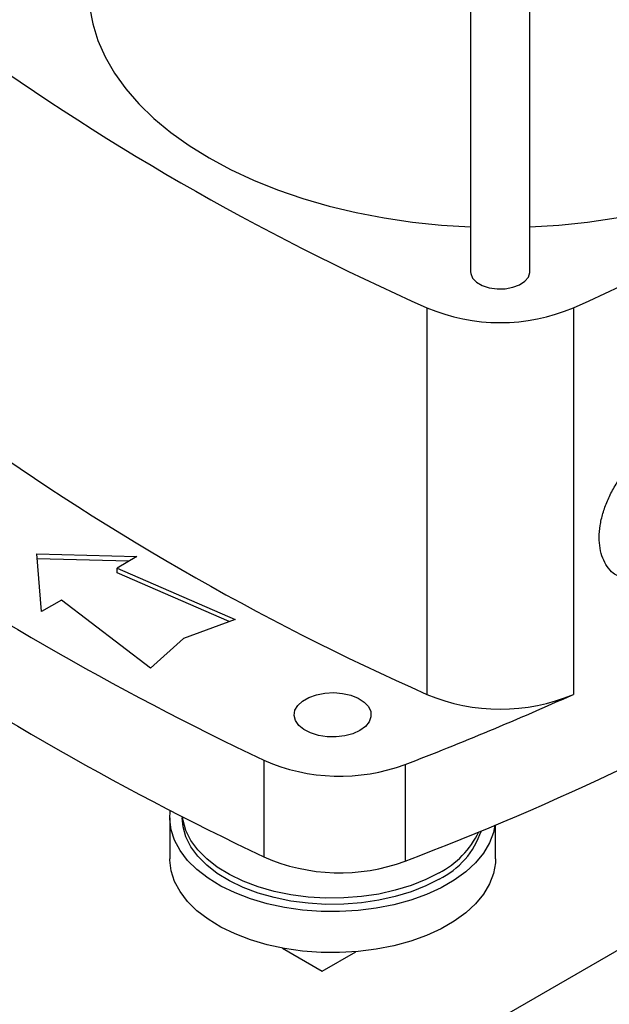
# Model space of a CAD drawing. Extents: x 0.4 to 10.6, y 0.4 to 8.1.
# Drawn here: x 3.1 to 3.2, y 4.8 to 5 of the extents above; entities that cross this region are included whole.
import ezdxf

# ---------------------------------------------------------------- set-up
doc = ezdxf.new("R2010")
doc.units = 0
doc.linetypes.add('SLD-SOLID', pattern=[0])
doc.layers.get('0').update_dxf_attribs({"linetype": 'CONTINUOUS'})

msp = doc.modelspace()

# ---------------------------------------------------------------- linework, layer by layer
at = {"color": 7, "linetype": 'SLD-SOLID'}
for p, q in [((3.204345855189214, 5.136600259254515), (3.204345855189214, 4.984344692167642)), ((3.217469214769266, 4.984344692167642), (3.217469214769266, 5.136600259254515)), ((3.194666652160905, 4.976387200999892), (3.194666652160905, 4.890661131510575)), ((3.227148417797575, 4.976387200999892), (3.227148417797575, 4.890661131510575)), ((3.108251776883752, 4.921813194390348), (3.130406861399276, 4.921210530921973)), ((3.10929573374574, 4.909023336339319), (3.108251776883752, 4.921813194390348)), ((3.128634166548676, 4.920187175967445), (3.108339437618122, 4.920739233971034)), ((3.130406861399276, 4.921210530921973), (3.125999043537548, 4.918665951833288)), ((3.125999043537548, 4.918665951833288), (3.152213960294136, 4.907282308541797)), ((3.125999043537548, 4.917594375964671), (3.125999043537548, 4.918665951833288)), ((3.150877177186812, 4.906791221338971), (3.125999043537548, 4.917594375964671)), ((3.113703551607467, 4.911567915428005), (3.10929573374574, 4.909023336339319)), ((3.133422736778352, 4.896434366111081), (3.113703551607467, 4.911567915428005)), ((3.152213960294136, 4.907282308541797), (3.140730434812268, 4.903063664263185)), ((3.140730434812268, 4.903063664263185), (3.133422736778352, 4.896434366111081)), ((3.158553459555135, 4.876047651191501), (3.158553459555135, 4.854616133819171)), ((3.189871690468491, 4.875108343879663), (3.189871690468491, 4.853676826507334)), ((3.137699829930078, 4.863302487788608), (3.137699829930078, 4.854194092905368)), ((3.140455735441888, 4.863572497812072), (3.140455735441888, 4.863302487788608)), ((3.209878307620366, 4.854194092905368), (3.209878307620366, 4.861718424450464)), ((3.162644245585596, 4.834378520209228), (3.171469164637471, 4.82928400288043)), ((3.171469164637471, 4.82928400288043), (3.17889285787595, 4.833569609765298))]:
    msp.add_line(p, q, dxfattribs=at)
at = {"color": 8, "linetype": 'SLD-SOLID'}
msp.add_line((3.323680342510992, 4.883993762226844), (3.142893296189428, 4.779627621881165), dxfattribs=at)
at = {"color": 7, "linetype": 'SLD-SOLID', "flags": 128}
for points in [[(3.119700185897875, 5.046846314539107), (3.119932571770037, 5.043090100952948), (3.120628545201386, 5.039353028170221), (3.121784559670847, 5.035654139457217), (3.123394724393666, 5.032012283502952), (3.125450834339498, 5.028446018370584), (3.127942412043362, 5.024973516929767), (3.1308567609964, 5.021612474251872), (3.134179030344376, 5.018380017439966), (3.137892290564223, 5.015292618353021), (3.141977619733018, 5.012366009669084), (3.146414199949759, 5.009615104715172), (3.151179423418614, 5.007053921472366), (3.156249007653074, 5.004695511143395), (3.161597119213933, 5.002551891646702), (3.167196505350574, 5.000633986375877), (3.173018632874737, 4.998951568536559), (3.179033833559113, 4.997513211344412), (3.185211455319819, 4.996326244337986), (3.191520018412401, 4.995396716029069), (3.197927375845391, 4.994729363080856), (3.204345855189214, 4.994329867598211)], [(3.217469214769266, 4.994329867598211), (3.22388769411309, 4.994729363080856), (3.230295051546081, 4.99539671602907), (3.236603614638662, 4.996326244337987), (3.242781236399368, 4.997513211344413), (3.248796437083744, 4.998951568536559), (3.254618564607907, 5.000633986375878), (3.260217950744547, 5.002551891646703), (3.265566062305407, 5.004695511143397), (3.270635646539867, 5.007053921472366), (3.275400870008722, 5.009615104715172), (3.279837450225462, 5.012366009669084), (3.283922779394258, 5.015292618353021), (3.287636039614105, 5.018380017439967), (3.29095830896208, 5.021612474251872), (3.293872657915118, 5.024973516929768), (3.296364235618982, 5.028446018370586), (3.298420345564814, 5.032012283502953), (3.300030510287633, 5.035654139457217), (3.301186524757094, 5.039353028170222), (3.301882498188443, 5.043090100952949), (3.302114884060604, 5.046846314539109)], [(3.204345855189214, 4.984344692167642), (3.204380256246575, 4.983957317911925), (3.204803345718493, 4.982955056782815), (3.205679154983073, 4.982055858553038), (3.206942729273721, 4.981326412641741), (3.208500355065768, 4.980820818715168), (3.210236510379883, 4.980576574361917), (3.212022432518798, 4.980611794068325), (3.213725667807521, 4.980923865749887), (3.215219895076471, 4.981489644477613), (3.216394294324743, 4.982267169031536), (3.217161765732614, 4.983198773972427), (3.217465389456708, 4.984215366423631), (3.217469214769266, 4.984344692167642)], [(3.179820819533375, 4.882640068946099), (3.178267215457866, 4.881930910922286), (3.17647219333557, 4.881447702309521), (3.174532523273726, 4.881216493009193), (3.172552773387431, 4.881249747574527), (3.170639672505494, 4.881545673243299), (3.168896356391651, 4.882088316586109), (3.167416807668836, 4.882848423559886), (3.166280789191665, 4.883785016600929), (3.165549544010289, 4.884847603735967), (3.165262493741713, 4.885978900617508), (3.165435113340214, 4.887117918737846), (3.166058096838558, 4.888203253335287), (3.167097859035095, 4.889176393740756), (3.168498346080677, 4.889984877703106), (3.170184057356174, 4.890585119642657), (3.172064115730395, 4.890944760361083), (3.17403716676975, 4.891044411534163), (3.175996842782002, 4.890878700941363), (3.177837497126088, 4.890456562083633), (3.179459899649882, 4.88980075257606), (3.180776586213383, 4.888946627278947), (3.181716573903141, 4.887940232308145), (3.182229187739495, 4.886835822677023), (3.182286792577842, 4.885692937394661), (3.181886282926436, 4.884573189702459), (3.181049250364251, 4.883536945488336), (3.179820819533375, 4.882640068946099)], [(3.209767622287165, 4.86167203600176), (3.209433989203525, 4.860043351835332), (3.208558096186962, 4.857718951807897), (3.207228935725714, 4.855467341710887), (3.20546383545908, 4.853317874725312), (3.20328580616841, 4.851298572440515), (3.200723241796373, 4.849435759549904), (3.197809549288496, 4.847753720668311), (3.194582713082539, 4.846274383744906), (3.191084799923256, 4.84501703419884), (3.187361410458045, 4.843998063504313), (3.183461084762778, 4.843230755502645), (3.179434669547671, 4.842725113227082), (3.175334655292661, 4.842487728497966), (3.171214491953727, 4.842521695988277), (3.167127892160969, 4.84282657287983), (3.163128130992334, 4.843398384636095), (3.159267351451502, 4.844229676816355), (3.155595884704089, 4.845309612255744), (3.152161593933933, 4.846624112344261), (3.149009250373293, 4.848156040562983), (3.14617994964137, 4.849885425884795), (3.143710576000063, 4.851789723127276), (3.141633321511206, 4.853844106863623), (3.139975266363813, 4.856021795060055), (3.138758025842399, 4.858294398220589), (3.13799746853869, 4.860632289487527), (3.137703509480263, 4.863004990872863), (3.137810481728917, 4.864932692946836)], [(3.197359294814774, 4.849695685924895), (3.194406132288231, 4.848181871158221), (3.191163551383127, 4.846880316704235), (3.187677070827543, 4.845809293534431), (3.18399563316602, 4.844983836466402), (3.180170917713516, 4.844415533107957), (3.176256615091104, 4.844112361192513), (3.172307673527345, 4.844078576589202), (3.168379527505607, 4.844314653559798), (3.164527319585434, 4.84481727810112), (3.160805126321881, 4.845579394466375), (3.15726519914922, 4.846590304212375), (3.15395723088534, 4.847835816382227), (3.150927658153508, 4.849298446715262), (3.148219009513975, 4.850957663087731), (3.14586930845621, 4.852790173738811), (3.143911539632453, 4.854770254235873), (3.14237318582551, 4.856870108589129), (3.141275842150716, 4.859060259446395), (3.140634912907858, 4.861309961890509), (3.140455735441888, 4.863302487788608)], [(3.197359294814774, 4.851083805305101), (3.194406132288231, 4.849569990538426), (3.191163551383127, 4.848268436084441), (3.187677070827543, 4.847197412914637), (3.18399563316602, 4.846371955846607), (3.180170917713516, 4.845803652488162), (3.176256615091104, 4.845500480572719), (3.172307673527345, 4.845466695969407), (3.168379527505607, 4.845702772940004), (3.164527319585434, 4.846205397481326), (3.160805126321881, 4.846967513846581), (3.15726519914922, 4.847978423592581), (3.15395723088534, 4.849223935762432), (3.150927658153508, 4.850686566095468), (3.148219009513975, 4.852345782467936), (3.14586930845621, 4.854178293119016), (3.143911539632453, 4.856158373616078), (3.14237318582551, 4.858258227969334), (3.141275842150716, 4.860448378826601), (3.140634912907858, 4.862698081270715), (3.140515159814402, 4.863542095684434)], [(3.209878307620366, 4.854194092905368), (3.209845196170424, 4.853301844800884), (3.209433989203525, 4.850934956952091), (3.208558096186962, 4.848610556924656), (3.207228935725714, 4.846358946827647), (3.20546383545908, 4.844209479842072), (3.20328580616841, 4.842190177557275), (3.200723241796373, 4.840327364666663), (3.197809549288496, 4.838645325785071), (3.194582713082539, 4.837165988861666), (3.191084799923256, 4.8359086393156), (3.187361410458045, 4.834889668621074), (3.183461084762778, 4.834122360619404), (3.179434669547671, 4.833616718343841), (3.175334655292661, 4.833379333614727), (3.171214491953727, 4.833413301105037), (3.167127892160969, 4.83371817799659), (3.163128130992334, 4.834289989752855), (3.159267351451502, 4.835121281933115), (3.155595884704089, 4.836201217372504), (3.152161593933933, 4.837515717461021), (3.149009250373293, 4.839047645679742), (3.14617994964137, 4.840777031001555), (3.143710576000063, 4.842681328244037), (3.141633321511206, 4.844735711980383), (3.139975266363813, 4.846913400176815), (3.138758025842399, 4.849186003337349), (3.13799746853869, 4.851523894604288), (3.137703509480263, 4.853896595989623), (3.137699829930078, 4.854194092905368)]]:
    msp.add_lwpolyline(points, dxfattribs=at)
at = {"color": 7, "linetype": 'SLD-SOLID'}
for centre, radius, start, end in [((3.429113185721641, 5.504691274136626), 0.5779882099070089, 233.9356824668046, 246.0696940658974), ((2.992701884236906, 5.504691274136491), 0.5779882099068582, 293.9303059341036, 306.0643175331994), ((3.21090753497924, 5.014828357958494), 0.04173114931360974, 247.0965821433589, 292.9034178566427), ((3.42911318572158, 5.418965204647197), 0.5779882099068823, 233.9356824668031, 246.0696940658985), ((3.449804585001239, 5.490280354489381), 0.6797860191812161, 235.3743119522932, 244.6310645804093), ((3.449804585001148, 5.468848837116876), 0.6797860191810183, 235.374311952291, 244.6310645804099), ((2.955413638478296, 5.469517329440599), 0.6589613821735946, 290.8424445540377, 300.1248155731751), ((2.931225107568626, 5.547477837712614), 0.7204018261241114, 291.0406979047981, 294.2535502080041), ((3.21090753497924, 4.929102288469189), 0.04173114931362119, 247.0965821433655, 292.9034178566361), ((3.175371765852326, 4.914227549134241), 0.04172001957842563, 246.2264316996944, 290.3377282480512), ((3.18927745321151, 4.866240882876258), 0.01841357395672059, 296.0341472431283, 341.550088097692), ((3.188139437215458, 4.868875623712359), 0.0200388267218547, 297.3935393324838, 334.3045328870916), ((3.175373995202679, 4.892870362397104), 0.04178895097466614, 246.264717898695, 290.299442049049)]:
    msp.add_arc(centre, radius, start, end, dxfattribs=at)
msp.add_open_spline([(3.237103696023227, 4.916820010261271), (3.236716666290615, 4.917043497019552), (3.235759840415156, 4.91759600731819), (3.23458783093342, 4.918973231520831), (3.233586124886709, 4.920820366835126), (3.232991663751215, 4.92301032552138), (3.232791369715636, 4.925442325917819), (3.233009707370517, 4.928062982722621), (3.233619784257866, 4.930789097686105), (3.234618054601954, 4.933552885302929), (3.235961720559345, 4.936268665791616), (3.237603443877656, 4.938882439574314), (3.238902421789288, 4.940457093886792), (3.239551917321708, 4.941244429015359)], degree=3, knots=[0, 0, 0, 0, 0.06398820889245127, 0.158193463793009, 0.2523962580036938, 0.3462349093445442, 0.440072472320485, 0.5334999172260888, 0.6269284763149149, 0.7203447005128666, 0.813763311679284, 0.9068807129407606, 0.9999999999999999, 0.9999999999999999, 0.9999999999999999, 0.9999999999999999], dxfattribs=at)

doc.saveas('drawing.dxf')
